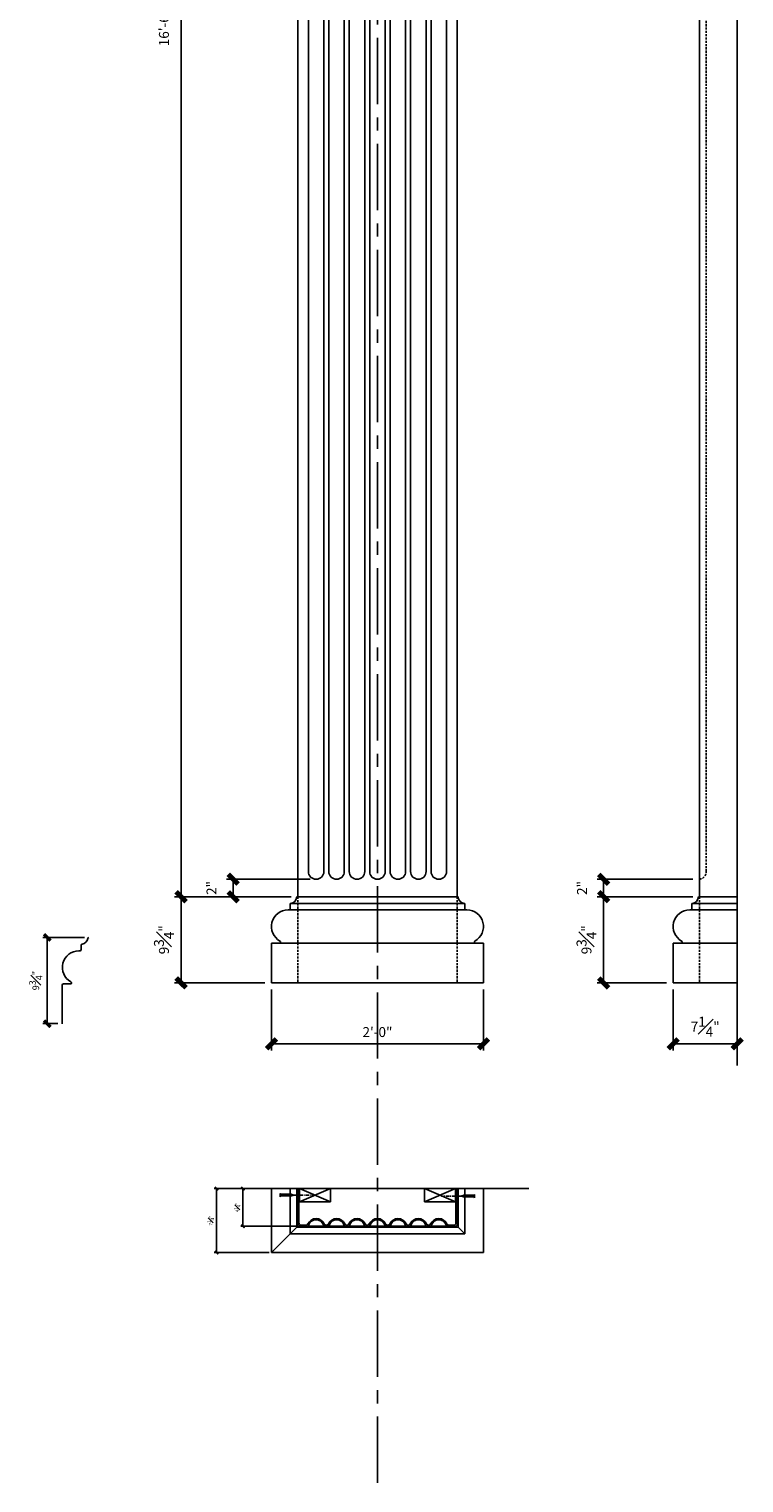
# Model space of a CAD drawing. Units: inches. Extents: x 418 to 1526, y 283 to 1067.
# Drawn here: x 778 to 859, y 398 to 562 of the extents above; entities that cross this region are included whole.
import ezdxf

# ---------------------------------------------------------------- set-up
doc = ezdxf.new("R2010")
doc.units = ezdxf.units.IN
doc.header["$MEASUREMENT"] = 0
doc.header["$PDMODE"] = 35
for name, pattern in [('CENTER', [2, 1.25, -0.25, 0.25, -0.25]), ('CENTER2', [1.125, 0.75, -0.125, 0.125, -0.125]), ('HIDDEN', [0.375, 0.25, -0.125])]:
    doc.linetypes.add(name, pattern=pattern)
for name, color, linetype in [('CONNECTION', 1, 'Continuous'), ('Connections', 1, 'Continuous'), ('Fiberglass', 7, 'Continuous'), ('Framing', 4, 'Continuous'), ('Groundings', 6, 'Continuous')]:
    doc.layers.add(name, color=color, linetype=linetype)
doc.styles.add('DIMS', font='stylu.ttf')
doc.dimstyles.new('1-1-2in', dxfattribs={"dimscale": 8, "dimtxt": 0.09375, "dimasz": 0.1875, "dimexe": 0.0625, "dimexo": 0.0625, "dimgap": 0.0625, "dimtad": 3, "dimdec": 4, "dimzin": 3, "dimdsep": 46, "dimlunit": 4, "dimtxsty": 'DIMS', "dimblk1": 'OBLIQUE', "dimblk2": 'OBLIQUE', "dimsah": 1, "dimcen": 0, "dimclrd": 3, "dimclre": 3, "dimclrt": 8, "dimadec": 3, "dimazin": 0, "dimtfac": 1, "dimtdec": 4, "dimtmove": 2, "dimatfit": 3, "dimfxl": 1, "dimfrac": 1, "dimtolj": 1, "dimtzin": 0, "dimlwd": -1, "dimlwe": -1, "dimarcsym": 0})
doc.dimstyles.new('1in', dxfattribs={"dimscale": 12, "dimtxt": 0.09375, "dimasz": 0.1875, "dimexe": 0.0625, "dimexo": 0.0625, "dimgap": 0.0625, "dimtad": 3, "dimdec": 4, "dimzin": 3, "dimdsep": 46, "dimlunit": 4, "dimtxsty": 'DIMS', "dimblk1": 'OBLIQUE', "dimblk2": 'OBLIQUE', "dimsah": 1, "dimcen": 0, "dimclrd": 3, "dimclre": 3, "dimclrt": 8, "dimadec": 3, "dimazin": 0, "dimtfac": 1, "dimtdec": 4, "dimtmove": 2, "dimatfit": 3, "dimfxl": 1, "dimfrac": 1, "dimtolj": 1, "dimtzin": 0, "dimlwd": -1, "dimlwe": -1, "dimarcsym": 0})
doc.dimstyles.new('3in', dxfattribs={"dimscale": 4, "dimtxt": 0.09375, "dimasz": 0.1875, "dimexe": 0.0625, "dimexo": 0.0625, "dimgap": 0.0625, "dimtad": 3, "dimdec": 4, "dimzin": 3, "dimdsep": 46, "dimlunit": 4, "dimtxsty": 'DIMS', "dimblk1": 'OBLIQUE', "dimblk2": 'OBLIQUE', "dimsah": 1, "dimcen": 0, "dimclrd": 3, "dimclre": 3, "dimclrt": 8, "dimadec": 3, "dimazin": 0, "dimtfac": 1, "dimtdec": 4, "dimtmove": 2, "dimatfit": 3, "dimfxl": 1, "dimfrac": 1, "dimtolj": 1, "dimtzin": 0, "dimlwd": -1, "dimlwe": -1, "dimarcsym": 0})

# ---------------------------------------------------------------- blocks, each defined once
blk = doc.blocks.new('_OBLIQUE')
at = {"color": 6, "const_width": 0.25}
blk.add_lwpolyline([(-0.245, -0.245), (0.249, 0.249)], dxfattribs=at)
blk = doc.blocks.new('*D119')
at = {"layer": 'Defpoints', "color": 0}
for p in [(784.71, 459.71), (780.01, 449.96), (781.72, 449.96)]:
    blk.add_point(p, dxfattribs=at)
at = {"layer": 'Fiberglass', "color": 3}
for p, q in [((784.21, 459.71), (779.51, 459.71)), ((780.01, 459.71), (780.01, 449.96)), ((781.22, 449.96), (779.51, 449.96))]:
    blk.add_line(p, q, dxfattribs=at)
at = {"layer": 'Fiberglass', "color": 3, "xscale": 1.5, "yscale": 1.5, "zscale": 1.5}
for p, rotation in [((780.01, 459.71), 90), ((780.01, 449.96), 270)]:
    blk.add_blockref('_OBLIQUE', p, dxfattribs=dict(at, rotation=rotation))
at = {"layer": 'Fiberglass', "color": 8, "insert": (778.72, 454.83), "char_height": 0.75, "attachment_point": 5, "rotation": 90, "style": 'DIMS'}
blk.add_mtext('\\A1;9{\\H1.000000x;\\S3#4;}"', dxfattribs=at)
blk = doc.blocks.new('*D122')
at = {"layer": 'Defpoints', "color": 0}
for p in [(801.04, 466.29), (810.51, 466.29), (808.24, 464.32)]:
    blk.add_point(p, dxfattribs=at)
at = {"layer": 'Fiberglass', "color": 3}
for p, q in [((809.76, 466.29), (800.29, 466.29)), ((801.04, 464.32), (801.04, 466.29)), ((807.49, 464.32), (800.29, 464.32))]:
    blk.add_line(p, q, dxfattribs=at)
at = {"layer": 'Fiberglass', "color": 3, "xscale": 2.25, "yscale": 2.25, "zscale": 2.25}
for p, rotation in [((801.04, 466.29), 90), ((801.04, 464.32), 270)]:
    blk.add_blockref('_OBLIQUE', p, dxfattribs=dict(at, rotation=rotation))
at = {"layer": 'Fiberglass', "color": 8, "insert": (798.59, 465.31), "char_height": 1.125, "attachment_point": 5, "rotation": 90, "style": 'DIMS'}
blk.add_mtext('\\A1;2"', dxfattribs=at)
blk = doc.blocks.new('*D123')
at = {"layer": 'Defpoints', "color": 0}
for p in [(805.37, 454.57), (829.35, 454.57), (829.35, 447.68)]:
    blk.add_point(p, dxfattribs=at)
at = {"layer": 'Fiberglass', "color": 3}
for p, q in [((805.37, 453.82), (805.37, 446.93)), ((829.35, 453.82), (829.35, 446.93)), ((805.37, 447.68), (829.35, 447.68))]:
    blk.add_line(p, q, dxfattribs=at)
at = {"layer": 'Fiberglass', "color": 3, "xscale": 2.25, "yscale": 2.25, "zscale": 2.25, "rotation": 180}
blk.add_blockref('_OBLIQUE', (805.37, 447.68), dxfattribs=at)
at = {"layer": 'Fiberglass', "color": 3, "xscale": 2.25, "yscale": 2.25, "zscale": 2.25}
blk.add_blockref('_OBLIQUE', (829.35, 447.68), dxfattribs=at)
at = {"layer": 'Fiberglass', "color": 8, "insert": (817.36, 449.01), "char_height": 1.125, "attachment_point": 5, "style": 'DIMS'}
blk.add_mtext('\\A1;2\'-0"', dxfattribs=at)
blk = doc.blocks.new('*D125')
at = {"layer": 'Defpoints', "color": 0}
for p in [(850.79, 454.57), (858.04, 454.57), (858.04, 447.68)]:
    blk.add_point(p, dxfattribs=at)
at = {"layer": 'Fiberglass', "color": 3}
for p, q in [((850.79, 453.82), (850.79, 446.93)), ((858.04, 453.82), (858.04, 446.93)), ((850.79, 447.68), (858.04, 447.68))]:
    blk.add_line(p, q, dxfattribs=at)
at = {"layer": 'Fiberglass', "color": 3, "xscale": 2.25, "yscale": 2.25, "zscale": 2.25, "rotation": 180}
blk.add_blockref('_OBLIQUE', (850.79, 447.68), dxfattribs=at)
at = {"layer": 'Fiberglass', "color": 3, "xscale": 2.25, "yscale": 2.25, "zscale": 2.25}
blk.add_blockref('_OBLIQUE', (858.04, 447.68), dxfattribs=at)
at = {"layer": 'Fiberglass', "color": 8, "insert": (854.42, 449.61), "char_height": 1.125, "attachment_point": 5, "style": 'DIMS'}
blk.add_mtext('\\A1;7{\\H1.000000x;\\S1#4;}"', dxfattribs=at)
blk = doc.blocks.new('*D124')
at = {"layer": 'Defpoints', "color": 0}
for p in [(842.94, 466.29), (853.78, 466.29), (853.67, 464.32)]:
    blk.add_point(p, dxfattribs=at)
at = {"layer": 'Fiberglass', "color": 3}
for p, q in [((853.03, 466.29), (842.19, 466.29)), ((842.94, 464.32), (842.94, 466.29)), ((852.92, 464.32), (842.19, 464.32))]:
    blk.add_line(p, q, dxfattribs=at)
at = {"layer": 'Fiberglass', "color": 3, "xscale": 2.25, "yscale": 2.25, "zscale": 2.25}
for p, rotation in [((842.94, 466.29), 90), ((842.94, 464.32), 270)]:
    blk.add_blockref('_OBLIQUE', p, dxfattribs=dict(at, rotation=rotation))
at = {"layer": 'Fiberglass', "color": 8, "insert": (840.49, 465.31), "char_height": 1.125, "attachment_point": 5, "rotation": 90, "style": 'DIMS'}
blk.add_mtext('\\A1;2"', dxfattribs=at)
blk = doc.blocks.new('*D126')
at = {"layer": 'Defpoints', "color": 0}
for p in [(842.94, 464.32), (853.78, 464.32), (850.79, 454.57)]:
    blk.add_point(p, dxfattribs=at)
at = {"layer": 'Fiberglass', "color": 3}
for p, q in [((853.03, 464.32), (842.19, 464.32)), ((842.94, 454.57), (842.94, 464.32)), ((850.04, 454.57), (842.19, 454.57))]:
    blk.add_line(p, q, dxfattribs=at)
at = {"layer": 'Fiberglass', "color": 3, "xscale": 2.25, "yscale": 2.25, "zscale": 2.25}
for p, rotation in [((842.94, 464.32), 90), ((842.94, 454.57), 270)]:
    blk.add_blockref('_OBLIQUE', p, dxfattribs=dict(at, rotation=rotation))
at = {"layer": 'Fiberglass', "color": 8, "insert": (841, 459.45), "char_height": 1.125, "attachment_point": 5, "rotation": 90, "style": 'DIMS'}
blk.add_mtext('\\A1;9{\\H1.000000x;\\S3#4;}"', dxfattribs=at)
blk = doc.blocks.new('*D130')
at = {"layer": 'Defpoints', "color": 0}
for p in [(807.61, 662.7), (795.15, 464.32), (808.36, 464.32)]:
    blk.add_point(p, dxfattribs=at)
at = {"layer": 'Fiberglass', "color": 3}
for p, q in [((806.86, 662.7), (794.4, 662.7)), ((795.15, 662.7), (795.15, 464.32)), ((807.61, 464.32), (794.4, 464.32))]:
    blk.add_line(p, q, dxfattribs=at)
at = {"layer": 'Fiberglass', "color": 3, "xscale": 2.25, "yscale": 2.25, "zscale": 2.25}
for p, rotation in [((795.15, 662.7), 90), ((795.15, 464.32), 270)]:
    blk.add_blockref('_OBLIQUE', p, dxfattribs=dict(at, rotation=rotation))
at = {"layer": 'Fiberglass', "color": 8, "insert": (793.21, 563.51), "char_height": 1.125, "attachment_point": 5, "rotation": 90, "style": 'DIMS'}
blk.add_mtext('\\A1;16\'-6{\\H1.000000x;\\S3#8;}"', dxfattribs=at)
blk = doc.blocks.new('*D131')
at = {"layer": 'Defpoints', "color": 0}
for p in [(808.36, 464.32), (795.15, 454.57), (805.37, 454.57)]:
    blk.add_point(p, dxfattribs=at)
at = {"layer": 'Fiberglass', "color": 3}
for p, q in [((807.61, 464.32), (794.4, 464.32)), ((795.15, 464.32), (795.15, 454.57)), ((804.62, 454.57), (794.4, 454.57))]:
    blk.add_line(p, q, dxfattribs=at)
at = {"layer": 'Fiberglass', "color": 3, "xscale": 2.25, "yscale": 2.25, "zscale": 2.25}
for p, rotation in [((795.15, 464.32), 90), ((795.15, 454.57), 270)]:
    blk.add_blockref('_OBLIQUE', p, dxfattribs=dict(at, rotation=rotation))
at = {"layer": 'Fiberglass', "color": 8, "insert": (793.21, 459.45), "char_height": 1.125, "attachment_point": 5, "rotation": 90, "style": 'DIMS'}
blk.add_mtext('\\A1;9{\\H1.000000x;\\S3#4;}"', dxfattribs=at)
blk = doc.blocks.new('2x4')
at = {"layer": 'Framing', "ltscale": 4}
blk.add_lwpolyline([(0, 0), (-1.5, 0), (-1.5, 3.5), (0, 3.5), (0, 0), (-1.5, 3.5), (0, 3.5), (-1.5, 0)], dxfattribs=at)
blk = doc.blocks.new('1-1-4SCREW')
at = {"layer": 'Connections', "linetype": 'Continuous', "ltscale": 2}
for p, q in [((0, 0.19), (0, -0.19)), ((0.1, 0.14), (0.14, -0.14)), ((0.19, 0.14), (0.23, -0.14)), ((0.29, 0.14), (0.33, -0.14)), ((0.38, 0.14), (0.42, -0.14)), ((0.48, 0.14), (0.51, -0.14)), ((0.57, 0.14), (0.61, -0.14)), ((0.66, 0.14), (0.7, -0.14)), ((0.76, 0.14), (0.8, -0.14)), ((0.85, 0.14), (0.89, -0.14)), ((0.94, 0.14), (0.98, -0.14)), ((1.04, 0.14), (1.08, -0.14)), ((1.13, 0.14), (1.17, -0.14)), ((1.23, 0.14), (1.26, -0.14)), ((1.31, 0.07), (1.27, 0.09)), ((1.32, 0.1), (1.35, -0.08)), ((1.42, 0.03), (1.34, 0.07)), ((1.43, 0.04), (1.44, -0.03)), ((1.5, 0), (1.43, 0.03)), ((1.5, 0), (1.44, -0.03)), ((0.09, -0.09), (0.12, -0.09)), ((0.15, -0.09), (0.22, -0.09)), ((0.24, -0.09), (0.31, -0.09)), ((0.34, -0.09), (0.4, -0.09)), ((0.43, -0.09), (0.5, -0.09)), ((0.53, -0.09), (0.59, -0.09)), ((0.62, -0.09), (0.69, -0.09)), ((0.71, -0.09), (0.78, -0.09)), ((0.81, -0.09), (0.87, -0.09)), ((0.9, -0.09), (0.97, -0.09)), ((0.99, -0.09), (1.06, -0.09)), ((1.09, -0.09), (1.15, -0.09)), ((1.18, -0.09), (1.25, -0.09)), ((1.34, -0.06), (1.27, -0.09)), ((1.43, -0.03), (1.36, -0.06))]:
    blk.add_line(p, q, dxfattribs=at)
at = {"layer": 'Connections', "ltscale": 2}
for p, q in [((0.09, 0.09), (0.1, 0.14)), ((0.11, 0.09), (0.1, 0.14)), ((0.11, 0.09), (0.18, 0.09)), ((0.18, 0.09), (0.19, 0.14)), ((0.21, 0.09), (0.19, 0.14)), ((0.21, 0.09), (0.27, 0.09)), ((0.27, 0.09), (0.29, 0.14)), ((0.3, 0.09), (0.29, 0.14)), ((0.3, 0.09), (0.37, 0.09)), ((0.37, 0.09), (0.38, 0.14)), ((0.39, 0.09), (0.38, 0.14)), ((0.39, 0.09), (0.46, 0.09)), ((0.46, 0.09), (0.48, 0.14)), ((0.49, 0.09), (0.48, 0.14)), ((0.49, 0.09), (0.56, 0.09)), ((0.56, 0.09), (0.57, 0.14)), ((0.58, 0.09), (0.57, 0.14)), ((0.58, 0.09), (0.65, 0.09)), ((0.65, 0.09), (0.66, 0.14)), ((0.68, 0.09), (0.66, 0.14)), ((0.68, 0.09), (0.74, 0.09)), ((0.74, 0.09), (0.76, 0.14)), ((0.77, 0.09), (0.76, 0.14)), ((0.77, 0.09), (0.84, 0.09)), ((0.84, 0.09), (0.85, 0.14)), ((0.86, 0.09), (0.85, 0.14)), ((0.86, 0.09), (0.93, 0.09)), ((0.93, 0.09), (0.94, 0.14)), ((0.96, 0.09), (0.94, 0.14)), ((0.96, 0.09), (1.02, 0.09)), ((1.02, 0.09), (1.04, 0.14)), ((1.05, 0.09), (1.04, 0.14)), ((1.05, 0.09), (1.12, 0.09)), ((1.12, 0.09), (1.13, 0.14)), ((1.14, 0.09), (1.13, 0.14)), ((1.14, 0.09), (1.27, 0.09)), ((1.21, 0.09), (1.23, 0.14)), ((1.24, 0.09), (1.23, 0.14)), ((1.31, 0.07), (1.32, 0.1)), ((1.32, 0.1), (1.34, 0.07)), ((1.43, 0.04), (1.42, 0.03)), ((1.43, 0.04), (1.43, 0.03)), ((0.12, -0.09), (0.14, -0.14)), ((0.14, -0.14), (0.15, -0.09)), ((0.22, -0.09), (0.23, -0.14)), ((0.23, -0.14), (0.24, -0.09)), ((0.31, -0.09), (0.33, -0.14)), ((0.33, -0.14), (0.34, -0.09)), ((0.4, -0.09), (0.42, -0.14)), ((0.42, -0.14), (0.43, -0.09)), ((0.5, -0.09), (0.51, -0.14)), ((0.51, -0.14), (0.53, -0.09)), ((0.59, -0.09), (0.61, -0.14)), ((0.61, -0.14), (0.62, -0.09)), ((0.69, -0.09), (0.7, -0.14)), ((0.7, -0.14), (0.71, -0.09)), ((0.78, -0.09), (0.8, -0.14)), ((0.8, -0.14), (0.81, -0.09)), ((0.87, -0.09), (0.89, -0.14)), ((0.89, -0.14), (0.9, -0.09)), ((0.97, -0.09), (0.98, -0.14)), ((0.98, -0.14), (0.99, -0.09)), ((1.06, -0.09), (1.08, -0.14)), ((1.08, -0.14), (1.09, -0.09)), ((1.15, -0.09), (1.17, -0.14)), ((1.17, -0.14), (1.18, -0.09)), ((1.25, -0.09), (1.26, -0.14)), ((1.26, -0.14), (1.28, -0.09)), ((1.34, -0.06), (1.35, -0.08)), ((1.35, -0.08), (1.36, -0.06)), ((1.43, -0.03), (1.44, -0.03)), ((1.44, -0.03), (1.44, -0.03))]:
    blk.add_line(p, q, dxfattribs=at)
at = {"layer": 'Connections', "linetype": 'Continuous', "ltscale": 2}
for centre, start, end in [((0.12, 0.22), 193.8585, 253.1899), ((0.12, -0.22), 103.8585, 166.1415)]:
    blk.add_arc(centre, 0.128, start, end, dxfattribs=at)
at = {"layer": 'Connections', "ltscale": 2}
for centre, radius, start, end in [((-0.48, -0.11), 0.606, 1.9423, 20.0915), ((0.94, 0.16), 0.832, 184.4909, 197.6834), ((-0.39, -0.11), 0.606, 1.9423, 20.0915), ((1.04, 0.16), 0.832, 184.4909, 197.6834), ((-0.29, -0.11), 0.606, 1.9423, 20.0915), ((1.13, 0.16), 0.832, 184.4909, 197.6834), ((-0.2, -0.11), 0.606, 1.9423, 20.0915), ((1.22, 0.16), 0.832, 184.4909, 197.6834), ((-0.11, -0.11), 0.606, 1.9423, 20.0915), ((1.32, 0.16), 0.832, 184.4909, 197.6834), ((-0.01, -0.11), 0.606, 1.9423, 20.0915), ((1.41, 0.16), 0.832, 184.4909, 197.6834), ((0.08, -0.11), 0.606, 1.9423, 20.0915), ((1.51, 0.16), 0.832, 184.4909, 197.6834), ((0.17, -0.11), 0.606, 1.9423, 20.0915), ((1.6, 0.16), 0.832, 184.4909, 197.6834), ((0.27, -0.11), 0.606, 1.9423, 20.0915), ((1.69, 0.16), 0.832, 184.4909, 197.6834), ((0.36, -0.11), 0.606, 1.9423, 20.0915), ((1.79, 0.16), 0.832, 184.4909, 197.6834), ((0.46, -0.11), 0.606, 1.9423, 20.0915), ((1.88, 0.16), 0.832, 184.4909, 197.6834), ((0.55, -0.11), 0.606, 1.9423, 20.0915), ((1.97, 0.16), 0.832, 184.4909, 197.6834), ((0.64, -0.11), 0.606, 1.9423, 20.0915), ((2.07, 0.16), 0.832, 184.4909, 197.6834), ((0.81, -0.1), 0.53, 3.9741, 19.174), ((1.76, 0.08), 0.426, 181.4925, 198.3558), ((1.03, -0.07), 0.402, 6.1285, 14.3388), ((2.49, 0.15), 1.07, 186.7361, 189.6196)]:
    blk.add_arc(centre, radius, start, end, dxfattribs=at)
blk = doc.blocks.new('ScrewFlathead-1-1-4center')
at = {"layer": 'CONNECTION', "color": 3, "linetype": 'CENTER2', "ltscale": 0.5}
blk.add_line((0, 0), (-2.25, 0), dxfattribs=at)
at = {"layer": 'Framing', "ltscale": 4, "xscale": -1}
blk.add_blockref('1-1-4SCREW', (1.5, 0), dxfattribs=at)
blk = doc.blocks.new('*D143')
at = {"layer": 'Defpoints', "color": 0}
for p in [(805.37, 431.3), (799.16, 424.05), (805.37, 424.05)]:
    blk.add_point(p, dxfattribs=at)
at = {"layer": 'Fiberglass', "color": 3}
for p, q in [((805.12, 431.3), (798.91, 431.3)), ((799.16, 431.3), (799.16, 424.05)), ((805.12, 424.05), (798.91, 424.05))]:
    blk.add_line(p, q, dxfattribs=at)
at = {"layer": 'Fiberglass', "color": 3, "xscale": 0.75, "yscale": 0.75, "zscale": 0.75}
for p, rotation in [((799.16, 431.3), 90), ((799.16, 424.05), 270)]:
    blk.add_blockref('_OBLIQUE', p, dxfattribs=dict(at, rotation=rotation))
at = {"layer": 'Fiberglass', "color": 8, "insert": (798.51, 427.68), "char_height": 0.375, "attachment_point": 5, "rotation": 90, "style": 'DIMS'}
blk.add_mtext('\\A1;7{\\H1.000000x;\\S1#4;}"', dxfattribs=at)
blk = doc.blocks.new('*D145')
at = {"layer": 'Defpoints', "color": 0}
for p in [(808.36, 431.3), (802.14, 427.04), (808.48, 427.04)]:
    blk.add_point(p, dxfattribs=at)
at = {"layer": 'Fiberglass', "color": 3}
for p, q in [((808.11, 431.3), (801.89, 431.3)), ((802.14, 431.3), (802.14, 427.04)), ((808.23, 427.04), (801.89, 427.04))]:
    blk.add_line(p, q, dxfattribs=at)
at = {"layer": 'Fiberglass', "color": 3, "xscale": 0.75, "yscale": 0.75, "zscale": 0.75}
for p, rotation in [((802.14, 431.3), 90), ((802.14, 427.04), 270)]:
    blk.add_blockref('_OBLIQUE', p, dxfattribs=dict(at, rotation=rotation))
at = {"layer": 'Fiberglass', "color": 8, "insert": (801.5, 429.17), "char_height": 0.375, "attachment_point": 5, "rotation": 90, "style": 'DIMS'}
blk.add_mtext('\\A1;4{\\H1.000000x;\\S1#4;}"', dxfattribs=at)

msp = doc.modelspace()

# ---------------------------------------------------------------- linework, layer by layer
at = {"layer": 'Fiberglass'}
for p, q in [((808.35869, 464.32149), (808.35869, 661.94649)), ((826.35869, 464.32149), (826.35869, 661.94649)), ((853.78422, 464.32149), (853.78422, 661.94649)), ((808.35869, 464.32149), (808.24266, 464.32149)), ((808.35869, 464.32149), (817.35869, 464.32149)), ((826.35869, 464.32149), (817.35869, 464.32149)), ((826.35869, 464.32149), (826.47471, 464.32149)), ((853.78422, 464.32149), (853.66819, 464.32149)), ((853.78422, 464.32149), (858.04319, 464.32149)), ((807.24266, 462.82149), (807.49266, 462.82149)), ((807.49266, 463.57149), (807.49266, 462.82149)), ((807.49266, 463.57149), (817.35869, 463.57149)), ((807.49266, 462.82149), (817.35869, 462.82149)), ((827.22471, 463.57149), (817.35869, 463.57149)), ((827.22471, 462.82149), (817.35869, 462.82149)), ((827.22471, 463.57149), (827.22471, 462.82149)), ((827.47471, 462.82149), (827.22471, 462.82149)), ((852.66819, 462.82149), (852.91819, 462.82149)), ((852.91819, 463.57149), (858.04319, 463.57149)), ((852.91819, 463.57149), (852.91819, 462.82149)), ((852.91819, 462.82149), (858.04319, 462.82149)), ((805.36766, 454.57149), (805.36766, 459.07149)), ((805.36766, 459.07149), (806.27442, 459.07149)), ((806.27442, 459.07149), (817.35869, 459.07149)), ((828.44296, 459.07149), (817.35869, 459.07149)), ((829.34971, 459.07149), (828.44296, 459.07149)), ((829.34971, 454.57149), (829.34971, 459.07149)), ((850.79319, 459.07149), (851.69995, 459.07149)), ((850.79319, 454.57149), (850.79319, 459.07149)), ((851.69995, 459.07149), (858.04319, 459.07149)), ((783.5936, 458.20566), (783.7186, 458.20566)), ((783.8436, 458.83963), (783.8436, 458.33066)), ((781.7186, 449.95566), (781.7186, 454.33066)), ((781.8436, 454.45566), (782.62535, 454.45566)), ((805.36766, 454.57149), (817.35869, 454.57149)), ((829.34971, 454.57149), (817.35869, 454.57149)), ((850.79319, 454.57149), (858.04319, 454.57149)), ((805.36766, 431.30259), (805.36766, 424.05259)), ((807.49266, 431.30259), (807.49266, 426.17759)), ((808.24266, 431.30259), (808.24266, 426.92759)), ((808.35869, 427.16862), (808.35869, 431.30259)), ((808.48369, 427.40964), (808.48369, 431.30259)), ((826.23369, 427.40964), (826.23369, 431.30259)), ((826.35869, 427.16862), (826.35869, 431.30259)), ((826.47471, 431.30259), (826.47471, 426.92759)), ((827.22471, 431.30259), (827.22471, 426.17759)), ((829.34971, 431.30259), (829.34971, 424.05259)), ((807.49266, 426.17759), (827.22471, 426.17759)), ((808.24266, 426.92759), (826.47471, 426.92759)), ((809.54619, 427.04362), (808.48369, 427.04362)), ((809.26965, 427.15964), (808.73369, 427.15964)), ((811.75937, 427.04362), (811.39551, 427.04362)), ((811.58215, 427.15964), (811.57273, 427.15964)), ((814.07187, 427.04362), (813.70801, 427.04362)), ((813.89465, 427.15964), (813.88523, 427.15964)), ((816.38437, 427.04362), (816.02051, 427.04362)), ((816.20715, 427.15964), (816.19773, 427.15964)), ((818.33301, 427.04362), (818.69687, 427.04362)), ((818.51023, 427.15964), (818.51965, 427.15964)), ((820.64551, 427.04362), (821.00937, 427.04362)), ((820.82273, 427.15964), (820.83215, 427.15964)), ((822.95801, 427.04362), (823.32187, 427.04362)), ((823.13523, 427.15964), (823.14465, 427.15964)), ((825.27051, 427.04362), (826.23369, 427.04362)), ((825.44773, 427.15964), (825.98369, 427.15964)), ((805.36766, 424.05259), (829.34971, 424.05259))]:
    msp.add_line(p, q, dxfattribs=at)
at = {"layer": 'Fiberglass', "color": 1}
for p, q in [((809.54619, 467.16952), (809.54619, 659.82149)), ((811.29619, 467.16952), (811.29619, 659.82149)), ((811.85869, 467.16952), (811.85869, 659.82149)), ((813.60869, 467.16952), (813.60869, 659.82149)), ((814.17119, 467.16952), (814.17119, 659.82149)), ((815.92119, 467.16952), (815.92119, 659.82149)), ((816.48369, 467.16952), (816.48369, 659.82149)), ((818.23369, 467.16952), (818.23369, 659.82149)), ((818.79619, 467.16952), (818.79619, 659.82149)), ((820.54619, 467.16952), (820.54619, 659.82149)), ((821.10869, 467.16952), (821.10869, 659.82149)), ((822.85869, 467.16952), (822.85869, 659.82149)), ((823.42119, 467.16952), (823.42119, 659.82149)), ((825.17119, 467.16952), (825.17119, 659.82149)), ((809.44687, 427.04362), (811.39551, 427.04362)), ((811.75937, 427.04362), (813.70801, 427.04362)), ((814.17119, 427.04362), (815.92119, 427.04362)), ((816.38437, 427.04362), (817.35869, 427.04362)), ((816.38437, 427.04362), (817.35869, 427.04362)), ((818.33301, 427.04362), (817.35869, 427.04362)), ((820.64551, 427.04362), (818.69687, 427.04362)), ((822.95801, 427.04362), (821.00937, 427.04362)), ((825.27051, 427.04362), (823.32187, 427.04362))]:
    msp.add_line(p, q, dxfattribs=at)
at = {"layer": 'Fiberglass', "color": 3, "linetype": 'HIDDEN'}
for p, q in [((854.53422, 467.16952), (854.53422, 659.86436)), ((808.35869, 464.32149), (808.35869, 454.57149)), ((826.35869, 464.32149), (826.35869, 454.57149)), ((853.78422, 464.32149), (853.78422, 454.57149))]:
    msp.add_line(p, q, dxfattribs=at)
at = {"layer": 'Fiberglass', "color": 3}
for p, q in [((808.24266, 426.92759), (805.36766, 424.05259)), ((826.47471, 426.92759), (827.22471, 426.17759))]:
    msp.add_line(p, q, dxfattribs=at)
at = {"layer": 'Fiberglass', "color": 1}
for centre in [(810.42119, 467.16952), (812.73369, 467.16952), (815.04619, 467.16952), (817.35869, 467.16952), (819.67119, 467.16952), (821.98369, 467.16952), (824.29619, 467.16952)]:
    msp.add_arc(centre, 0.875, 180, 0, dxfattribs=at)
at = {"layer": 'Fiberglass', "color": 3, "linetype": 'HIDDEN'}
msp.add_arc((853.67381, 467.14809), 0.86068, 277.3704477, 1.426963, dxfattribs=at)
at = {"layer": 'Fiberglass'}
for centre, radius, start, end in [((807.49266, 464.32149), 0.75, 270, 0), ((827.22471, 464.32149), 0.75, 180, 270), ((852.91819, 464.32149), 0.75, 270, 0), ((807.24266, 460.94649), 1.875, 90, 241.0449756), ((827.47471, 460.94649), 1.875, 298.9550244, 90), ((852.66819, 460.94649), 1.875, 90, 241.0449756), ((783.9686, 458.83963), 0.125, 98.2132107, 180), ((783.8436, 459.70566), 0.75, 278.2132107, 351.7867893), ((784.70962, 459.58066), 0.125, 90, 171.7867893), ((806.27442, 459.19649), 0.125, 270, 61.0449756), ((828.44296, 459.19649), 0.125, 118.9550244, 270), ((851.69995, 459.19649), 0.125, 270, 61.0449756), ((783.5936, 456.33066), 1.875, 90, 241.0449756), ((783.7186, 458.33066), 0.125, 270, 0), ((781.8436, 454.33066), 0.125, 90, 180), ((782.62535, 454.58066), 0.125, 270, 61.0449756), ((810.42119, 426.88989), 1.0134, 24.2920858, 155.7079142), ((810.42119, 426.88989), 0.8884, 15.9642414, 164.0357586), ((812.73369, 426.88989), 1.0134, 24.2920858, 155.7079142), ((812.73369, 426.88989), 0.8884, 15.9642414, 164.0357586), ((815.04619, 426.88989), 1.0134, 24.2920858, 155.7079142), ((815.04619, 426.88989), 0.8884, 15.9642414, 164.0357586), ((817.35869, 426.88989), 1.0134, 90, 155.7079142), ((817.35869, 426.88989), 1.0134, 90, 155.7079142), ((817.35869, 426.88989), 0.8884, 90, 164.0357586), ((817.35869, 426.88989), 0.8884, 90, 164.0357586), ((817.35869, 426.88989), 1.0134, 24.2920858, 90), ((817.35869, 426.88989), 0.8884, 15.9642414, 90), ((819.67119, 426.88989), 1.0134, 24.2920858, 155.7079142), ((819.67119, 426.88989), 0.8884, 15.9642414, 164.0357586), ((821.98369, 426.88989), 1.0134, 24.2920858, 155.7079142), ((821.98369, 426.88989), 0.8884, 15.9642414, 164.0357586), ((824.29619, 426.88989), 1.0134, 24.2920858, 155.7079142), ((824.29619, 426.88989), 0.8884, 15.9642414, 164.0357586), ((808.48369, 427.16862), 0.125, 180, 270), ((808.73369, 427.40964), 0.25, 180, 270), ((809.26965, 427.40964), 0.25, 270, 335.7079142), ((809.44687, 427.16862), 0.125, 270, 344.0357586), ((811.39551, 427.16862), 0.125, 195.9642414, 270), ((811.57273, 427.40964), 0.25, 204.2920858, 270), ((811.58215, 427.40964), 0.25, 270, 335.7079142), ((811.75937, 427.16862), 0.125, 270, 344.0357586), ((813.70801, 427.16862), 0.125, 195.9642414, 270), ((813.88523, 427.40964), 0.25, 204.2920858, 270), ((813.89465, 427.40964), 0.25, 270, 335.7079142), ((814.07187, 427.16862), 0.125, 270, 344.0357586), ((816.02051, 427.16862), 0.125, 195.9642414, 270), ((816.19773, 427.40964), 0.25, 204.2920858, 270), ((816.20715, 427.40964), 0.25, 270, 335.7079142), ((816.38437, 427.16862), 0.125, 270, 344.0357586), ((818.33301, 427.16862), 0.125, 195.9642414, 270), ((818.51023, 427.40964), 0.25, 204.2920858, 270), ((818.51965, 427.40964), 0.25, 270, 335.7079142), ((818.69687, 427.16862), 0.125, 270, 344.0357586), ((820.64551, 427.16862), 0.125, 195.9642414, 270), ((820.82273, 427.40964), 0.25, 204.2920858, 270), ((820.83215, 427.40964), 0.25, 270, 335.7079142), ((821.00937, 427.16862), 0.125, 270, 344.0357586), ((822.95801, 427.16862), 0.125, 195.9642414, 270), ((823.13523, 427.40964), 0.25, 204.2920858, 270), ((823.14465, 427.40964), 0.25, 270, 335.7079142), ((823.32187, 427.16862), 0.125, 270, 344.0357586), ((825.27051, 427.16862), 0.125, 195.9642414, 270), ((825.44773, 427.40964), 0.25, 204.2920858, 270), ((825.98369, 427.40964), 0.25, 270, 360), ((826.23369, 427.16862), 0.125, 270, 0)]:
    msp.add_arc(centre, radius, start, end, dxfattribs=at)
at = {"layer": 'Framing', "linetype": 'CENTER', "ltscale": 6}
msp.add_line((817.35869, 397.99868), (817.35869, 726.96971), dxfattribs=at)
at = {"layer": 'Groundings'}
for q in [(799.70286, 431.30259), (834.48273, 431.30259)]:
    msp.add_line((817.35869, 431.30259), q, dxfattribs=at)
msp.add_lwpolyline([(858.04319, 445.23186), (858.04319, 445.23186), (858.04319, 445.23186), (858.04319, 700.73779)], dxfattribs=at)

# ---------------------------------------------------------------- block references
at = {"layer": 'Fiberglass', "xscale": -1, "rotation": 270}
msp.add_blockref('2x4', (808.53854, 431.30259), dxfattribs=at)
at = {"layer": 'Fiberglass', "rotation": 90}
msp.add_blockref('2x4', (826.17884, 431.30259), dxfattribs=at)
at = {"layer": 'Fiberglass', "xscale": -1}
msp.add_blockref('ScrewFlathead-1-1-4center', (807.87406, 430.56507), dxfattribs=at)
at = {"layer": 'Fiberglass'}
msp.add_blockref('ScrewFlathead-1-1-4center', (826.84332, 430.45802), dxfattribs=at)

# ---------------------------------------------------------------- dimensions: what is measured, and where the dimension line sits
for base, p1, p2, dimstyle, picture, middle in [((795.14635, 464.32149), (807.60869, 662.69649), (808.35869, 464.32149), '1in', '*D130', (793.21164, 563.50899)), ((801.03871, 466.29452), (808.24266, 464.32149), (810.50782, 466.29452), '1in', '*D122', (798.59009, 465.30801)), ((842.93832, 466.29452), (853.66819, 464.32149), (853.78422, 466.29452), '1in', '*D124', (840.4897, 465.30801)), ((795.14635, 454.57149), (808.35869, 464.32149), (805.36766, 454.57149), '1in', '*D131', (793.20917, 459.44649)), ((842.93832, 464.32149), (850.79319, 454.57149), (853.78422, 464.32149), '1in', '*D126', (841.00114, 459.44649)), ((780.01481, 449.95566), (784.70962, 459.70566), (781.7186, 449.95566), '1-1-2in', '*D119', (778.72335, 454.83066)), ((799.15711, 424.05259), (805.36766, 431.30259), (805.36766, 424.05259), '3in', '*D143', (798.51234, 427.67759)), ((802.14424, 427.04362), (808.35869, 431.30259), (808.48369, 427.04362), '3in', '*D145', (801.50455, 429.1731))]:
    dim = msp.add_linear_dim(base=base, p1=p1, p2=p2, angle=90, dimstyle=dimstyle, dxfattribs=at)
    dim.commit()
    dim.dimension.update_dxf_attribs({"geometry": picture, "text_midpoint": middle})
for base, p1, p2, picture, middle in [((829.349715, 447.678205), (805.367664, 454.571489), (829.349715, 454.571489), '*D123', (817.358689, 449.010882)), ((858.04319, 447.6782), (850.79319, 454.57149), (858.04319, 454.57149), '*D125', (854.41819, 449.6125))]:
    dim = msp.add_linear_dim(base=base, p1=p1, p2=p2, dimstyle='1in', dxfattribs=at)
    dim.commit()
    dim.dimension.update_dxf_attribs({"geometry": picture, "text_midpoint": middle})

doc.saveas('drawing.dxf')
